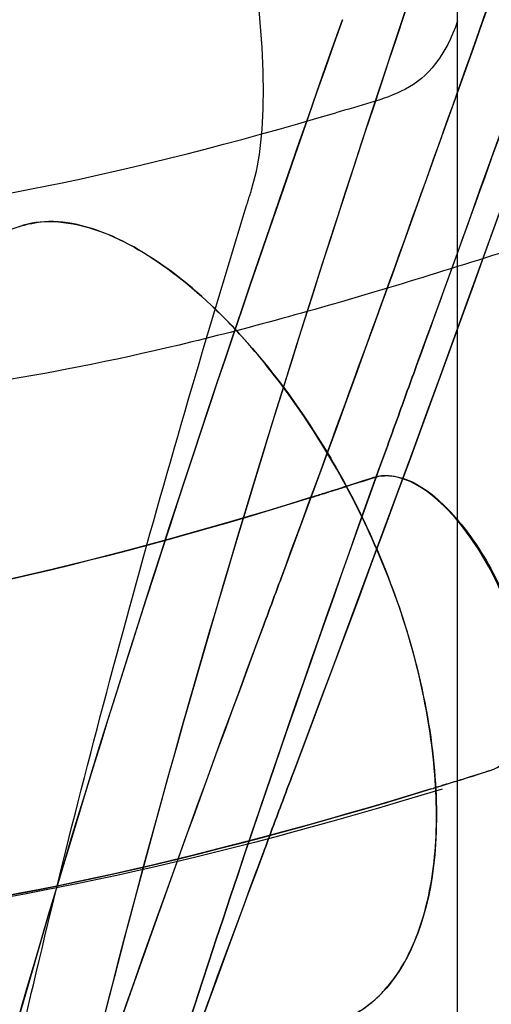
# Model space of a CAD drawing. Units: inches. Extents: x -265 to 286, y -281 to 281.
# Drawn here: x 209 to 214, y 70 to 82 of the extents above; entities that cross this region are included whole.
import ezdxf

# ---------------------------------------------------------------- set-up
doc = ezdxf.new("R2010")
doc.units = ezdxf.units.IN
doc.header["$MEASUREMENT"] = 0
doc.layers.add('3D', color=7, linetype='Continuous')

# ---------------------------------------------------------------- blocks, each defined once
blk = doc.blocks.new('1.2 TNKID 4 PATAS')
at = {"layer": '3D'}
for points, degree in [([(212.154, 73.041, 715.864), (219.007, 91.26, 750.071), (224.342, 108.813, 783.026), (228.691, 125.768, 814.861)], 3), ([(228.691, 125.768, 814.861), (224.166, 108.127, 781.739), (218.736, 90.539, 748.718), (212.154, 73.041, 715.864)], 3), ([(233.022, 117.384, 819.327), (228.101, 99.829, 786.367), (222.094, 81.591, 752.125), (214.391, 62.595, 716.46)], 3), ([(214.085, 104.587, 510.194), (214.086, -0.001, 510.193)], 1), ([(205.304, 77.223, 673.725), (206.528, 85.122, 688.557), (208.692, 92.558, 702.518), (210.838, 99.607, 715.752)], 3), ([(210.838, 99.607, 715.752), (208.571, 92.161, 701.772), (206.464, 84.711, 687.785), (205.304, 77.223, 673.725)], 3), ([(213.61, 77.855, 715.331), (215.893, 84.126, 727.104), (218.032, 90.408, 738.899), (220.035, 96.7, 750.713)], 3), ([(218.544, 94.195, 752.39), (216.54, 88.003, 740.765), (214.37, 81.718, 728.964), (212.009, 75.335, 716.981)], 3), ([(203.807, 66.357, 679.916), (205.174, 72.932, 692.259), (207.107, 79.08, 703.803), (209.054, 84.859, 714.653)], 3), ([(209.054, 84.859, 714.653), (206.984, 78.716, 703.119), (205.096, 72.556, 691.555), (203.807, 66.357, 679.916)], 3), ([(208.989, 66.19, 679.602), (210.306, 72.308, 691.088), (212.212, 78.39, 702.507), (214.297, 84.452, 713.889)], 3), ([(214.297, 84.452, 713.889), (212.302, 78.651, 702.997), (210.364, 72.579, 691.597), (208.989, 66.19, 679.602)], 3), ([(209.393, 83.701, 572.453), (204.671, 82.163, 583.008), (200.975, 81.745, 594.151), (198.007, 82.669, 605.394)], 3), ([(209.393, 83.701, 572.453), (204.671, 82.163, 583.008), (200.975, 81.745, 594.151), (198.007, 82.669, 605.394)], 3), ([(207.234, 63.631, 681.178), (208.619, 69.747, 692.661), (210.583, 75.837, 704.095), (212.731, 81.927, 715.53)], 3), ([(212.731, 81.927, 715.53), (210.592, 75.863, 704.144), (208.624, 69.771, 692.706), (207.234, 63.631, 681.178)], 3), ([(201.176, 80.051, 606.459), (204.12, 79.063, 595.21), (207.848, 79.4, 584.062), (212.653, 80.829, 573.525)], 3), ([(201.176, 80.051, 606.459), (204.12, 79.063, 595.21), (207.848, 79.4, 584.062), (212.653, 80.829, 573.525)], 3), ([(211.602, 79.735, 701.192), (211.608, 79.754, 701.228), (211.614, 79.773, 701.265), (211.62, 79.792, 701.301)], 3), ([(211.602, 79.735, 701.192), (211.608, 79.754, 701.228), (211.614, 79.773, 701.265), (211.62, 79.792, 701.301)], 3), ([(211.62, 79.792, 701.301), (211.626, 79.811, 701.337), (211.632, 79.83, 701.374), (211.638, 79.85, 701.41)], 3), ([(211.62, 79.792, 701.301), (211.626, 79.811, 701.337), (211.632, 79.83, 701.374), (211.638, 79.85, 701.41)], 3), ([(209.324, 79.543, 569.42), (209.182, 79.547, 569.69), (209.049, 79.528, 569.958), (208.926, 79.486, 570.225)], 3), ([(210.27, 79.244, 567.831), (209.928, 79.435, 568.344), (209.612, 79.534, 568.873), (209.324, 79.543, 569.42)], 3), ([(209.324, 79.543, 569.42), (209.634, 79.534, 568.832), (209.954, 79.42, 568.305), (210.27, 79.244, 567.831)], 3), ([(208.926, 79.486, 570.225), (203.323, 77.581, 582.397), (199.508, 77.256, 594.324), (196.595, 78.172, 605.612)], 3), ([(210.27, 79.244, 567.831), (210.576, 79.073, 567.373), (210.881, 78.845, 566.958), (211.187, 78.555, 566.583)], 3), ([(211.187, 78.555, 566.583), (210.884, 78.843, 566.955), (210.577, 79.072, 567.371), (210.27, 79.244, 567.831)], 3), ([(211.542, 78.191, 566.167), (211.424, 78.321, 566.299), (211.306, 78.443, 566.438), (211.187, 78.555, 566.583)], 3), ([(211.187, 78.555, 566.583), (211.303, 78.445, 566.441), (211.422, 78.324, 566.302), (211.542, 78.191, 566.167)], 3), ([(213.61, 77.855, 715.331), (213.543, 77.671, 714.985), (213.476, 77.487, 714.64), (213.41, 77.303, 714.294)], 3), ([(213.41, 77.303, 714.294), (213.476, 77.488, 714.64), (213.543, 77.672, 714.986), (213.61, 77.855, 715.331)], 3), ([(213.262, 76.894, 713.526), (213.311, 77.03, 713.781), (213.36, 77.167, 714.038), (213.41, 77.303, 714.294)], 3), ([(213.41, 77.303, 714.294), (213.36, 77.167, 714.038), (213.311, 77.03, 713.782), (213.262, 76.894, 713.526)], 3), ([(213.262, 76.894, 713.526), (211.312, 71.484, 703.368), (209.536, 66.072, 693.207), (208.206, 60.636, 683.001)], 3), ([(208.206, 60.636, 683.001), (209.54, 66.089, 693.24), (211.318, 71.502, 703.403), (213.262, 76.894, 713.526)], 3), ([(213.099, 76.522, 569.762), (212.979, 76.483, 570.011), (212.889, 76.454, 570.199), (212.811, 76.429, 570.362)], 3), ([(212.82, 76.431, 570.366), (212.916, 76.462, 570.165), (213.012, 76.493, 569.964), (213.109, 76.524, 569.764)], 3), ([(213.251, 76.543, 569.465), (213.198, 76.545, 569.569), (213.148, 76.537, 569.668), (213.099, 76.522, 569.762)], 3), ([(212.361, 76.286, 571.335), (212.445, 76.313, 571.157), (212.529, 76.339, 570.978), (212.613, 76.366, 570.8)], 3), ([(212.811, 76.429, 570.362), (212.731, 76.404, 570.53), (212.666, 76.383, 570.667), (212.605, 76.364, 570.796)], 3), ([(212.613, 76.366, 570.8), (212.682, 76.387, 570.655), (212.751, 76.409, 570.511), (212.82, 76.431, 570.366)], 3), ([(212.353, 76.285, 571.331), (207.096, 74.65, 582.539), (203.13, 74.206, 594.233), (200.028, 75.215, 606.264)], 3), ([(200.038, 75.217, 606.266), (203.131, 74.211, 594.273), (207.091, 74.648, 582.564), (212.361, 76.286, 571.335)], 3), ([(212.009, 75.335, 716.981), (211.941, 75.151, 716.635), (211.873, 74.967, 716.289), (211.804, 74.783, 715.943)], 3), ([(211.804, 74.783, 715.943), (211.873, 74.967, 716.289), (211.941, 75.151, 716.635), (212.009, 75.335, 716.981)], 3), ([(211.804, 74.783, 715.943), (209.841, 69.494, 706.014), (207.895, 63.881, 695.476), (206.375, 57.9, 684.245)], 3), ([(206.375, 57.9, 684.245), (207.812, 63.553, 694.859), (209.721, 69.172, 705.409), (211.804, 74.783, 715.943)], 3), ([(216.845, 73.958, 714.395), (214.824, 68.59, 704.316), (212.971, 63.213, 694.22), (211.553, 57.805, 684.068)], 3), ([(211.553, 57.805, 684.068), (212.939, 63.134, 694.023), (214.772, 68.522, 704.104), (216.844, 73.957, 714.393)], 3), ([(212.01, 72.659, 715.147), (212.058, 72.786, 715.386), (212.106, 72.914, 715.625), (212.154, 73.041, 715.864)], 3), ([(212.154, 73.041, 715.864), (212.106, 72.914, 715.625), (212.058, 72.786, 715.386), (212.01, 72.659, 715.147)], 3), ([(214.115, 72.951, 569.955), (214.22, 72.984, 569.738), (214.331, 73.019, 569.512), (214.474, 73.064, 569.22)], 3), ([(213.779, 72.847, 570.649), (213.837, 72.865, 570.529), (213.88, 72.878, 570.439), (213.947, 72.899, 570.3)], 3), ([(213.956, 72.901, 570.305), (213.905, 72.885, 570.409), (213.854, 72.869, 570.514), (213.804, 72.854, 570.62)], 3), ([(213.947, 72.899, 570.3), (213.979, 72.909, 570.235), (214.01, 72.919, 570.169), (214.043, 72.929, 570.103)], 3), ([(214.051, 72.93, 570.107), (214.019, 72.92, 570.173), (213.987, 72.911, 570.239), (213.956, 72.901, 570.305)], 3), ([(214.043, 72.929, 570.103), (214.066, 72.936, 570.054), (214.09, 72.944, 570.005), (214.115, 72.951, 569.955)], 3), ([(214.124, 72.953, 569.957), (214.1, 72.945, 570.007), (214.075, 72.938, 570.057), (214.051, 72.93, 570.107)], 3), ([(200.981, 71.727, 606.549), (204.145, 70.689, 594.164), (208.26, 71.157, 582.143), (213.779, 72.847, 570.649)], 3), ([(213.779, 72.847, 570.649), (208.559, 71.249, 581.521), (204.293, 70.64, 593.585), (200.981, 71.727, 606.549)], 3), ([(212.01, 72.659, 715.147), (211.94, 72.472, 714.796), (211.87, 72.285, 714.445), (211.801, 72.098, 714.094)], 3), ([(211.801, 72.098, 714.094), (211.87, 72.285, 714.445), (211.94, 72.472, 714.796), (212.01, 72.659, 715.147)], 3), ([(209.358, 65.214, 701.169), (210.146, 67.571, 705.593), (210.969, 69.864, 709.899), (211.801, 72.098, 714.094)], 3), ([(211.801, 72.098, 714.094), (210.948, 69.807, 709.792), (210.126, 67.513, 705.484), (209.358, 65.214, 701.169)], 3), ([(212.802, 70.151, 568.485), (212.853, 70.175, 568.376), (212.954, 70.23, 568.159), (213.097, 70.337, 567.837), (213.231, 70.468, 567.521), (213.313, 70.572, 567.314), (213.353, 70.627, 567.212)], 3), ([(213.353, 70.627, 567.212), (213.173, 70.374, 567.675), (212.986, 70.236, 568.095), (212.802, 70.151, 568.485)], 3)]:
    blk.add_open_spline(points, degree=degree, dxfattribs=at)
for points, knots in [([(214.391, 62.595, 716.46), (218.072, 71.672, 733.502), (221.444, 80.779, 750.594), (226.082, 94.467, 776.293), (227.558, 99.034, 784.869), (229.674, 105.891, 797.746), (230.362, 108.178, 802.04), (231.372, 111.609, 808.484), (231.704, 112.753, 810.633), (232.198, 114.47, 813.856), (232.361, 115.042, 814.931), (232.605, 115.901, 816.543), (232.686, 116.187, 817.08), (232.807, 116.616, 817.886), (232.847, 116.76, 818.155), (232.907, 116.974, 818.558), (232.927, 117.046, 818.693), (232.958, 117.153, 818.894), (232.968, 117.189, 818.961), (232.988, 117.26, 819.096), (232.989, 117.266, 819.106), (233.022, 117.384, 819.327)], [0, 0, 0, 0, 0.5, 0.5, 0.75, 0.75, 0.875, 0.875, 0.9375, 0.9375, 0.96875, 0.96875, 0.984375, 0.984375, 0.992188, 0.992188, 0.996094, 0.996094, 0.998047, 0.998047, 1, 1, 1, 1]), ([(220.035, 96.7, 750.713), (220.011, 96.625, 750.57), (219.998, 96.586, 750.498), (219.967, 96.488, 750.313), (219.951, 96.439, 750.221), (219.904, 96.291, 749.945), (219.873, 96.193, 749.76), (219.779, 95.898, 749.207), (219.716, 95.702, 748.838), (219.527, 95.113, 747.732), (219.4, 94.72, 746.994), (219.018, 93.542, 744.782), (218.762, 92.756, 743.307), (217.986, 90.401, 738.885), (217.46, 88.831, 735.937), (215.855, 84.124, 727.099), (214.75, 80.987, 721.211), (213.61, 77.855, 715.331)], [0, 0, 0, 0, 0.007812, 0.007812, 0.015625, 0.015625, 0.03125, 0.03125, 0.0625, 0.0625, 0.125, 0.125, 0.25, 0.25, 0.5, 0.5, 1, 1, 1, 1]), ([(212.009, 75.335, 716.981), (213.166, 78.464, 722.854), (214.287, 81.596, 728.735), (215.916, 86.297, 737.562), (216.45, 87.865, 740.506), (217.239, 90.218, 744.923), (217.499, 91.002, 746.396), (217.887, 92.179, 748.606), (218.016, 92.572, 749.342), (218.208, 93.16, 750.448), (218.272, 93.356, 750.816), (218.367, 93.651, 751.368), (218.399, 93.749, 751.553), (218.447, 93.896, 751.829), (218.463, 93.945, 751.921), (218.495, 94.043, 752.105), (218.499, 94.057, 752.132), (218.544, 94.195, 752.39)], [0, 0, 0, 0, 0.5, 0.5, 0.75, 0.75, 0.875, 0.875, 0.9375, 0.9375, 0.96875, 0.96875, 0.984375, 0.984375, 0.992188, 0.992188, 1, 1, 1, 1]), ([(211.673, 79.967, 701.628), (211.847, 80.543, 702.695), (211.842, 81.581, 703.508), (211.476, 83.882, 704.143), (211.12, 85.125, 703.969), (210.287, 87.126, 702.839), (209.823, 87.871, 701.907), (209.019, 88.538, 699.719), (208.687, 88.447, 698.471), (208.53, 87.881, 697.395)], [0, 0, 0, 0, 0.25, 0.25, 0.5, 0.5, 0.75, 0.75, 1, 1, 1, 1]), ([(211.673, 79.967, 701.628), (211.847, 80.543, 702.695), (211.842, 81.581, 703.508), (211.476, 83.882, 704.143), (211.12, 85.125, 703.969), (210.287, 87.126, 702.839), (209.823, 87.871, 701.907), (209.019, 88.538, 699.719), (208.687, 88.447, 698.471), (208.53, 87.881, 697.395)], [0, 0, 0, 0, 0.25, 0.25, 0.5, 0.5, 0.75, 0.75, 1, 1, 1, 1]), ([(214.09, 81.912, 570.044), (213.954, 81.51, 570.559), (213.738, 81.241, 571.141), (213.213, 80.973, 572.325), (212.927, 80.91, 572.925), (212.654, 80.828, 573.525)], [0, 0, 0, 0, 0.5, 0.5, 1, 1, 1, 1]), ([(214.09, 81.912, 570.044), (213.954, 81.51, 570.559), (213.738, 81.241, 571.141), (213.213, 80.973, 572.325), (212.927, 80.91, 572.925), (212.654, 80.828, 573.525)], [0, 0, 0, 0, 0.5, 0.5, 1, 1, 1, 1]), ([(211.638, 79.85, 701.41), (211.641, 79.859, 701.428), (211.644, 79.869, 701.446), (211.647, 79.879, 701.464), (211.656, 79.908, 701.519), (211.665, 79.938, 701.573), (211.673, 79.967, 701.628)], [0.4999583, 0.4999583, 0.4999583, 0.4999583, 0.6249468, 0.6249468, 0.6249468, 1, 1, 1, 1]), ([(211.638, 79.85, 701.41), (211.641, 79.859, 701.428), (211.644, 79.869, 701.446), (211.647, 79.879, 701.464), (211.656, 79.908, 701.519), (211.665, 79.938, 701.573), (211.673, 79.967, 701.628)], [0.4999583, 0.4999583, 0.4999583, 0.4999583, 0.6249468, 0.6249468, 0.6249468, 1, 1, 1, 1]), ([(208.482, 67.784, 678.762), (208.671, 68.701, 680.482), (208.873, 69.617, 682.2), (209.087, 70.532, 683.918), (209.447, 72.07, 686.802), (209.841, 73.605, 689.684), (210.263, 75.138, 692.562), (210.684, 76.672, 695.442), (211.133, 78.204, 698.318), (211.602, 79.735, 701.192)], [0, 0, 0, 0, 0.229361, 0.229361, 0.229361, 0.614625, 0.614625, 0.614625, 1, 1, 1, 1]), ([(208.482, 67.784, 678.762), (208.671, 68.701, 680.482), (208.873, 69.617, 682.2), (209.087, 70.532, 683.918), (209.447, 72.07, 686.802), (209.841, 73.605, 689.684), (210.263, 75.138, 692.562), (210.684, 76.672, 695.442), (211.133, 78.204, 698.318), (211.602, 79.735, 701.192)], [0, 0, 0, 0, 0.229361, 0.229361, 0.229361, 0.614625, 0.614625, 0.614625, 1, 1, 1, 1]), ([(208.926, 79.486, 570.225), (208.972, 79.502, 570.125), (209.019, 79.514, 570.025), (209.116, 79.532, 569.826), (209.152, 79.548, 569.747), (209.324, 79.543, 569.42)], [0, 0, 0, 0, 0.5, 0.5, 1, 1, 1, 1]), ([(214.585, 79.169, 570.875), (214.14, 79.027, 571.801), (213.704, 78.891, 572.732), (213.276, 78.762, 573.668), (212.42, 78.504, 575.541), (211.598, 78.276, 577.434), (210.807, 78.087, 579.344), (210.017, 77.898, 581.254), (209.258, 77.747, 583.181), (208.53, 77.638, 585.121), (207.802, 77.529, 587.061), (207.104, 77.461, 589.016), (206.436, 77.433, 590.981), (205.769, 77.405, 592.946), (205.131, 77.419, 594.922), (204.521, 77.47, 596.905), (204.034, 77.512, 598.491), (203.564, 77.578, 600.082), (203.112, 77.669, 601.677), (202.66, 77.759, 603.274), (202.225, 77.874, 604.875), (201.807, 78.013, 606.478)], [0, 0, 0, 0, 0.081923, 0.081923, 0.081923, 0.245844, 0.245844, 0.245844, 0.409772, 0.409772, 0.409772, 0.573699, 0.573699, 0.573699, 0.73762, 0.73762, 0.73762, 0.868723, 0.868723, 0.868723, 1, 1, 1, 1]), ([(214.585, 79.169, 570.875), (214.14, 79.027, 571.801), (213.704, 78.891, 572.732), (213.276, 78.762, 573.668), (212.42, 78.504, 575.541), (211.598, 78.276, 577.434), (210.807, 78.087, 579.344), (210.017, 77.898, 581.254), (209.258, 77.747, 583.181), (208.53, 77.638, 585.121), (207.802, 77.529, 587.061), (207.104, 77.461, 589.016), (206.436, 77.433, 590.981), (205.769, 77.405, 592.946), (205.131, 77.419, 594.922), (204.521, 77.47, 596.905), (204.034, 77.512, 598.491), (203.564, 77.578, 600.082), (203.112, 77.669, 601.677), (202.66, 77.759, 603.274), (202.225, 77.874, 604.875), (201.807, 78.013, 606.478)], [0, 0, 0, 0, 0.081923, 0.081923, 0.081923, 0.245844, 0.245844, 0.245844, 0.409772, 0.409772, 0.409772, 0.573699, 0.573699, 0.573699, 0.73762, 0.73762, 0.73762, 0.868723, 0.868723, 0.868723, 1, 1, 1, 1]), ([(213.353, 70.627, 567.212), (213.48, 70.805, 566.886), (213.695, 71.247, 566.262), (213.861, 72.14, 565.493), (213.832, 73.212, 564.969), (213.55, 74.747, 564.627), (212.788, 76.576, 564.919), (211.96, 77.728, 565.698), (211.542, 78.191, 566.167)], [0, 0, 0, 0, 0.125, 0.25, 0.375, 0.5, 0.75, 1, 1, 1, 1]), ([(211.542, 78.191, 566.167), (211.871, 77.827, 565.798), (212.202, 77.395, 565.469), (212.861, 76.311, 564.94), (213.192, 75.64, 564.747), (213.576, 74.453, 564.738), (213.697, 73.962, 564.796), (213.825, 73.109, 565.036), (213.85, 72.705, 565.21), (213.812, 71.599, 565.869), (213.63, 71.017, 566.499), (213.353, 70.627, 567.212)], [0, 0, 0, 0, 0.25, 0.25, 0.5, 0.5, 0.625, 0.625, 0.75, 0.75, 1, 1, 1, 1]), ([(213.109, 76.524, 569.764), (213.145, 76.535, 569.694), (213.195, 76.544, 569.596), (213.244, 76.545, 569.497), (213.259, 76.545, 569.469)], [0, 0, 0, 0, 0.713474, 1, 1, 1, 1]), ([(214.474, 73.064, 569.22), (214.7, 73.136, 568.761), (214.877, 73.422, 568.282), (214.898, 74.097, 567.864), (214.866, 74.358, 567.775), (214.73, 74.888, 567.723), (214.614, 75.169, 567.766), (214.274, 75.825, 568.003), (214.024, 76.113, 568.292), (213.601, 76.469, 568.88), (213.403, 76.539, 569.183), (213.251, 76.543, 569.465)], [0, 0, 0, 0, 0.25, 0.25, 0.375, 0.375, 0.5, 0.5, 0.75, 0.75, 1, 1, 1, 1]), ([(213.259, 76.545, 569.469), (213.263, 76.545, 569.462), (213.285, 76.544, 569.421), (213.331, 76.54, 569.347), (213.392, 76.529, 569.246), (213.474, 76.506, 569.113), (213.617, 76.446, 568.884), (213.824, 76.305, 568.577), (214.073, 76.055, 568.257), (214.315, 75.737, 567.999), (214.539, 75.358, 567.816), (214.724, 74.927, 567.73), (214.855, 74.468, 567.756), (214.913, 74.015, 567.902), (214.889, 73.617, 568.17), (214.803, 73.364, 568.466), (214.705, 73.216, 568.728), (214.619, 73.133, 568.933), (214.542, 73.087, 569.101), (214.495, 73.07, 569.199), (214.481, 73.065, 569.227)], [0, 0, 0, 0, 0.004101, 0.024936, 0.045772, 0.066607, 0.108278, 0.191621, 0.274963, 0.358305, 0.441647, 0.52499, 0.608332, 0.691674, 0.775016, 0.858358, 0.900029, 0.941701, 0.983372, 1, 1, 1, 1]), ([(212.605, 76.364, 570.796), (212.59, 76.359, 570.828), (212.54, 76.343, 570.934), (212.446, 76.314, 571.132), (212.399, 76.299, 571.232), (212.353, 76.285, 571.331)], [0, 0, 0, 0, 0.5, 0.5, 1, 1, 1, 1]), ([(214.481, 73.065, 569.227), (214.461, 73.058, 569.269), (214.423, 73.047, 569.346), (214.368, 73.029, 569.459), (214.299, 73.008, 569.599), (214.218, 72.982, 569.765), (214.154, 72.962, 569.896), (214.124, 72.953, 569.957)], [0, 0, 0, 0, 0.173481, 0.317816, 0.462152, 0.750823, 1, 1, 1, 1]), ([(213.91, 72.844, 570.67), (211.202, 72.017, 576.299), (208.787, 71.478, 582.107), (204.571, 71.068, 593.969), (202.778, 71.198, 600.022), (201.208, 71.69, 606.104)], [0, 0, 0, 0, 0.5, 0.5, 1, 1, 1, 1]), ([(213.91, 72.844, 570.67), (211.202, 72.017, 576.299), (208.787, 71.478, 582.107), (204.571, 71.068, 593.969), (202.778, 71.198, 600.022), (201.208, 71.69, 606.104)], [0, 0, 0, 0, 0.5, 0.5, 1, 1, 1, 1])]:
    blk.add_open_spline(points, degree=3, knots=knots, dxfattribs=at)

msp = doc.modelspace()

# ---------------------------------------------------------------- block references
msp.add_blockref('1.2 TNKID 4 PATAS', (0, 0, 21.581))

doc.saveas('drawing.dxf')
